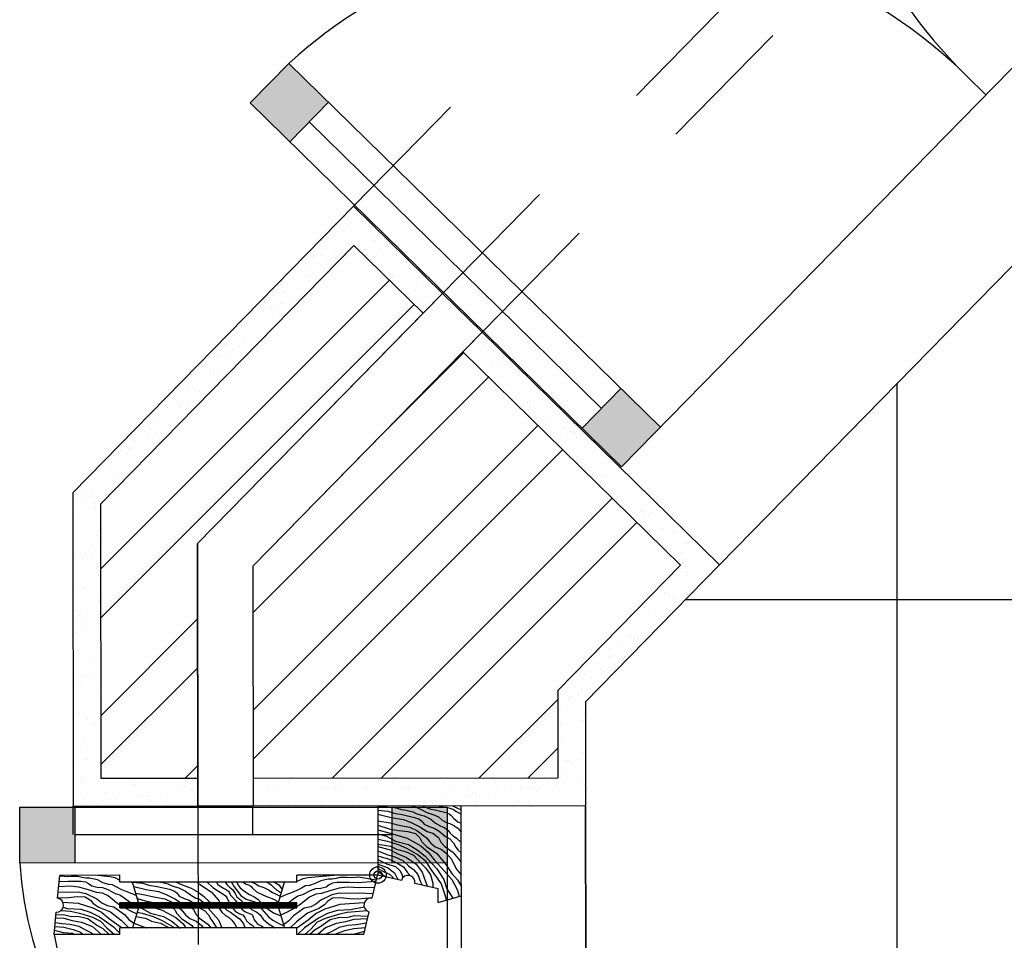
# Model space of a CAD drawing. Units: millimetres. Extents: x 10 to 26427, y -24 to 32557.
# Drawn here: x 17 to 18, y -3 to -3 of the extents above; entities that cross this region are included whole.
import ezdxf

# ---------------------------------------------------------------- set-up
doc = ezdxf.new("R2010")
doc.units = ezdxf.units.MM
doc.header["$MEASUREMENT"] = 0
doc.linetypes.add('ACAD_ISO03W100', pattern=[30, 12, -18])
for name, color, linetype in [('Hatch', 6, 'Continuous'), ('Hatch pavimentos', 41, 'Continuous'), ('Hatch reboco', 8, 'Continuous'), ('Hatch tijolos', 253, 'Continuous'), ('Janelas 1', 74, 'Continuous'), ('Janelas 100', 1, 'Continuous'), ('Paredes', 50, 'Continuous'), ('Transparencias', 211, 'ACAD_ISO03W100'), ('Vistas', 1, 'Continuous')]:
    doc.layers.add(name, color=color, linetype=linetype)
pattern_1 = [(37.50000000000001, (0, 0), (-0.0007559202973152979, 0.0231218852281579), [0, -0.01824, 0, -0.0204, 0, -0.0195]), (7.499999999999999, (0, 0), (0.02123732046321273, 0.03386575278275689), [0, -0.00984, 0, -0.01644, 0, -0.0063]), (327.5, (-0.01476, 0), (0.03736970234101794, 6.79086424435793e-05), [0, -0.006, 0, -0.0216, 0, -0.0282]), (317.5, (-0.01476, 0), (0.03607351925486752, 0.01053210677921099), [0, -0.003, 0, -0.01416, 0, -0.0162])]
pattern_2 = [(45, (0, 0), (-0.05303300858899107, 0.05303300858899107), []), (45, (0.03535533900000001, 0), (-0.05303300858899107, 0.05303300858899107), [])]

msp = doc.modelspace()

# ---------------------------------------------------------------- hatches: boundary and pattern name
at = {"layer": 'Hatch reboco'}
h = msp.add_hatch(dxfattribs=at)
h.set_pattern_fill('AR-SAND', color=256, scale=0.012)
h.set_pattern_definition(pattern_1)
h.paths.add_polyline_path([(17.17159593606755, -3.028900252049085), (17.15760036798903, -3.043187451710297), (17.10759516917478, -2.994202963435462), (16.92465864788433, -3.180951410539606), (16.92487298063406, -3.378975859151685), (16.99487294159873, -3.378901911556019), (16.99489458868582, -3.398901899847845), (16.9048946388741, -3.398996975327987), (16.90464980988319, -3.172796705003634), (17.10730353759209, -2.965920195695724)])
h = msp.add_hatch(dxfattribs=at)
h.set_pattern_fill('AR-SAND', color=256, scale=0.012)
h.set_pattern_definition(pattern_1)
h.paths.add_polyline_path([(17.0348756216395, -3.378859652932322), (17.0348973182871, -3.398859641171792), (17.27492310679069, -3.39861319710085), (17.2748400173793, -3.323631496491381), (17.37161673132455, -3.22483820514842), (17.20017033538998, -3.056891388206129), (17.18617476731145, -3.071178587867342), (17.3433339635848, -3.225129836731106), (17.25483096887067, -3.315477005849343), (17.25490094746577, -3.378627219319412)])
at = {"layer": 'Hatch tijolos', "transparency": 33554687}
h = msp.add_hatch(dxfattribs=at)
h.set_pattern_fill('ANSI32', color=256, scale=0.2)
h.set_pattern_definition(pattern_2)
edge = h.paths.add_edge_path()
edge.add_line((16.9946895808883, -3.209492879915472), (17.15760036798903, -3.043187451710297))
edge.add_line((17.10759516917478, -2.994202963435463), (17.15760036798903, -3.043187451710297))
edge.add_line((17.10759516917478, -2.994202963435462), (16.92465864788433, -3.180951410539606))
edge.add_line((16.92465864788433, -3.180951410539606), (16.92487298063406, -3.378975859151685))
edge.add_line((16.99489458868582, -3.398901899847845), (16.9946895808883, -3.209492879915472))
edge.add_line((16.92487298063406, -3.378975859151685), (16.99487294159873, -3.378901911556019))
h = msp.add_hatch(dxfattribs=at)
h.set_pattern_fill('ANSI32', color=256, scale=0.2)
h.set_pattern_definition(pattern_2)
edge = h.paths.add_edge_path()
edge.add_line((17.18617476731145, -3.071178587867342), (17.3433339635848, -3.225129836731106))
edge.add_line((17.3433339635848, -3.225129836731106), (17.25483096887067, -3.315477005849343))
edge.add_line((17.25483096887067, -3.315477005849343), (17.25490094746577, -3.378627219319412))
edge.add_line((17.0348756216395, -3.378859652932322), (17.25490094746577, -3.378627219319412))
edge.add_line((17.18617476731145, -3.071178587867345), (17.03470957738982, -3.225799922134912))
edge.add_line((17.03470957738982, -3.225799922134912), (17.03489238968021, -3.398852921025286))
at = {"layer": 'Janelas 100', "transparency": 33554687}
h = msp.add_hatch(color=256, dxfattribs=at)
h.dxf.hatch_style = 1
h.paths.add_polyline_path([(17.08919757257561, -2.890789778856281), (17.06062317325318, -2.862798642699233), (17.03263203709614, -2.891373042021659), (17.06120643641857, -2.919364178178708)])
h.paths.add_polyline_path([(17.32887164757945, -3.125571605450309), (17.30029724825702, -3.097580469293258), (17.27230611209997, -3.126154868615688), (17.3008805114224, -3.154146004772738)])
h.paths.add_polyline_path([(17.79863876980986, -2.588854794282985), (17.77064763365281, -2.617429193605415), (17.79922203297527, -2.645420329762484), (17.82721316913231, -2.616845930440054)])
h.paths.add_polyline_path([(17.58753909412845, -2.38206410384602), (17.55896469480602, -2.354072967688972), (17.53097355864897, -2.382647367011406), (17.5595479579714, -2.410638503168453)])
h = msp.add_hatch(color=256, dxfattribs=at)
h.dxf.hatch_style = 1
h.paths.add_polyline_path([(16.90623242218986, -3.978475969120387), (16.86623242218986, -3.978475969120387), (16.86623242218986, -4.018475969120385), (16.90623242218986, -4.018475969120385)])
h.paths.add_polyline_path([(17.1749102125389, -3.978475969120385), (17.1349102125389, -3.978475969120386), (17.1349102125389, -4.018475969120385), (17.1749102125389, -4.018475969120385)])
h.paths.add_polyline_path([(16.90623827474947, -3.399801243946595), (16.86623827559315, -3.399810895094735), (16.86625302228137, -3.439894879876237), (16.90625301743365, -3.439874345079321)])
h.paths.add_polyline_path([(17.1749102125389, -3.399736419128412), (17.1349102125389, -3.399746070276755), (17.13491021253891, -3.439756959338474), (17.1749102125389, -3.43973642453907)])

# ---------------------------------------------------------------- linework, layer by layer
at = {"layer": 'Hatch'}
for p, q in [((17.37161673132455, -3.22483820514842), (17.89934894584232, -2.686109410849615)), ((17.27561110295326, -4.01947596912038), (17.27492310679069, -3.39861319710085))]:
    msp.add_line(p, q, dxfattribs=at)
at = {"layer": 'Hatch pavimentos', "linetype": 'Continuous'}
for p, q in [((17.5, -5.081595066224741), (17.5, -3.093779759901018)), ((20.06734013651265, -3.250000000000003), (17.34696854125416, -3.250000000000002))]:
    msp.add_line(p, q, dxfattribs=at)
at = {"layer": 'Janelas 1'}
for p, q in [((17.12492084225729, -3.398767210421471), (17.1849208084727, -3.398703538214041)), ((17.1349102125389, -3.398736419136321), (17.1349102125389, -3.398756953935726)), ((17.1549102125389, -3.398736419136321), (17.1549102125389, -3.398746686536024)), ((17.1849208106671, -3.398705606055692), (17.18557957469343, -4.019475969120386)), ((17.12492084225729, -3.398767210421471), (17.12497390163863, -3.448766436393846)), ((16.89360343581443, -3.465582858996274), (16.89522617899449, -3.44901024560868)), ((16.93866087278209, -3.448964152535517), (16.89522617899449, -3.449010245608683)), ((16.93866087278209, -3.453964155350896), (16.93866087278209, -3.448964152535517)), ((17.06646087278209, -3.453828533472709), (16.93866087278209, -3.453964155350896)), ((16.95205751336612, -3.468528473646799), (16.94766087278209, -3.453954604514404)), ((17.05306001997977, -3.468528473646799), (17.05746087278208, -3.453838084309201)), ((17.12446087278209, -3.448766980822157), (17.06646087278208, -3.448828530657327)), ((17.06646087278208, -3.453828533472709), (17.06646087278209, -3.448828530657323)), ((17.12446087278209, -3.44876698082215), (17.12062269836787, -3.465552782554347)), ((17.14187169937833, -3.45263021936804), (17.12497390163863, -3.448766436393845)), ((17.16850570991623, -3.458720245893162), (17.15160791217653, -3.454856462918966)), ((17.16851586870737, -3.46872024074338), (17.16850570991623, -3.458720245893162)), ((16.93866087278209, -3.468528473646799), (17.06646087278208, -3.468528473646799)), ((16.93866087278209, -3.472528473646797), (16.93866087278209, -3.468528473646799)), ((16.93866087278209, -3.468928473646798), (17.06646087278208, -3.468928473646798)), ((16.93866087278209, -3.469328473646797), (17.06646087278208, -3.469328473646797)), ((16.93866087278209, -3.469728473646796), (17.06646087278208, -3.469728473646796)), ((17.06646087278208, -3.472528473646797), (17.06646087278208, -3.468528473646799)), ((17.16851586870737, -3.46872024074338), (17.18498978590589, -3.463702755740268)), ((16.89103550507046, -3.491808403462596), (16.89263014369877, -3.475522813848166)), ((16.93866087278209, -3.470128473646795), (17.06646087278208, -3.470128473646795)), ((16.93866087278209, -3.470528473646795), (17.06646087278208, -3.470528473646795)), ((16.93866087278209, -3.470928473646794), (17.06646087278208, -3.470928473646794)), ((16.93866087278209, -3.471328473646793), (17.06646087278208, -3.471328473646793)), ((16.93866087278209, -3.471728473646792), (17.06646087278208, -3.471728473646792)), ((16.93866087278209, -3.472128473646791), (17.06646087278208, -3.472128473646791)), ((16.93866087278209, -3.472528473646797), (17.06646087278208, -3.472528473646797)), ((16.95204661951975, -3.472528473646797), (16.94766087278208, -3.486808403462593)), ((17.05307512604443, -3.472528473646797), (17.05746087278208, -3.486808403462597)), ((17.11839645481695, -3.475288995352553), (17.11461919290492, -3.491808403462596)), ((17.06646087278208, -3.486808403462597), (16.93866087278209, -3.486808403462593)), ((16.93866087278208, -3.491808403462585), (16.93866087278209, -3.486808403462593)), ((17.06646087278208, -3.491808403462596), (17.06646087278208, -3.486808403462597)), ((16.93866087278209, -3.491808403462599), (16.89103550507046, -3.491808403462599)), ((17.11461919290492, -3.491808403462596), (17.06646087278208, -3.491808403462596))]:
    msp.add_line(p, q, dxfattribs=at)
for points in [[(17.14910866043791, -3.398742375821753), (17.151274385667, -3.399357913143731), (17.15567164123153, -3.401237147981319), (17.16023433809441, -3.403752577981222), (17.1653229641377, -3.405355758059968), (17.16871712298716, -3.406840742279442), (17.17139553053475, -3.409099949040651), (17.17446577273681, -3.410801493458748), (17.17683767851058, -3.411526533830752), (17.17982258783222, -3.412921086318888), (17.18266991965315, -3.415069236568015), (17.18494110047496, -3.417825216244351)], [(17.15737153430901, -3.39873389199888), (17.15893693001685, -3.399759303109036), (17.16313739751062, -3.401228422112481), (17.16615365360466, -3.401756733805896), (17.17403562536087, -3.403753371242046), (17.17626472917167, -3.404714010071998), (17.1778965028207, -3.405855512364624), (17.17983651973104, -3.40793861522799), (17.18269952493828, -3.410348541541353), (17.18493433379965, -3.411448803260103)], [(17.16904289329088, -3.398721908548107), (17.17181174601209, -3.399464210091096), (17.17607839002498, -3.400215428069614), (17.17907723124567, -3.401154648857996), (17.18160238790623, -3.40286729892729), (17.18492744203395, -3.404954514373605)], [(17.17875357200668, -3.398711938206131), (17.18492396096857, -3.401674216523952)], [(17.12492430543267, -3.402030650058389), (17.13201527703863, -3.402777660456777), (17.13644387937533, -3.404133343165668), (17.14251644577261, -3.405201865464633), (17.15138584085757, -3.407142181383747), (17.15453967445255, -3.408301928674873), (17.15655631680651, -3.409840061367972), (17.15839881042511, -3.412084196173864), (17.1619305467755, -3.413748457334364), (17.16556328939218, -3.414908204625376), (17.1691002502046, -3.417079359437607), (17.17378833415686, -3.421027418444182), (17.17688469866907, -3.422655982868505), (17.17948996374802, -3.425586288267382), (17.18120010432794, -3.428760917992931), (17.18275525253356, -3.430769454340989), (17.18495707829323, -3.432881527234623)], [(17.12492736333977, -3.404912194932349), (17.13451431138905, -3.407243718766281), (17.14344814150608, -3.408757260374628), (17.14892337774158, -3.410814978892304), (17.15517344876055, -3.41402761214941), (17.16052458625417, -3.417272071688419), (17.16457586606343, -3.41861749213082), (17.16861437523339, -3.421606498828865), (17.1704394539784, -3.425139682436466), (17.17296461063919, -3.428050949576018), (17.17902324513765, -3.432282202688398), (17.18496402367969, -3.439426344353036)], [(17.12552136867403, -3.398766593836996), (17.12558053834113, -3.398787721523326), (17.13367839746006, -3.399876705707598), (17.13699941384088, -3.400071847864651), (17.13878443837693, -3.400497035653998), (17.1419905165922, -3.401583009690526), (17.14525058091571, -3.40205975943185), (17.15007798385617, -3.403149699772498), (17.15262403836509, -3.404405431620389), (17.15535469053343, -3.405410493055242), (17.15821943722771, -3.406147432339381), (17.16303639124412, -3.40846058083504), (17.16658205949333, -3.411271103852882), (17.17039243381991, -3.413486681270015), (17.17302033823448, -3.414353715325447), (17.17562212033867, -3.416547874701009), (17.17719468341788, -3.418660328214073), (17.17914514925227, -3.420448338059387), (17.18171906755883, -3.42207372944064), (17.18494902518159, -3.425292872061137)], [(17.1249324076262, -3.409665556363897), (17.1336662070485, -3.411068029087815), (17.14114937820117, -3.412956783054951), (17.14792550548877, -3.414163332733224), (17.15309946441225, -3.416575638829058), (17.16006889679583, -3.421962672928444), (17.16299111257289, -3.425556937617685), (17.16617629294027, -3.428327797595571), (17.17067107179632, -3.430199893085855), (17.17456677900331, -3.43330788890411), (17.17808806642942, -3.437426498982759), (17.1814595859435, -3.444203326005563), (17.18497386477489, -3.448699862632667)], [(17.12493561564527, -3.412688555624413), (17.13379507711265, -3.415566611090199), (17.14007488050474, -3.416677969472417), (17.14653057411969, -3.417347481588436), (17.15204760605142, -3.418799148854205), (17.15515267800042, -3.422036446183042), (17.15667125497161, -3.424760503773555), (17.16006715530856, -3.428221500648206), (17.1675520679485, -3.433335653032159), (17.17391372124625, -3.441136579749027), (17.17834754804498, -3.447590549625729), (17.1824348188607, -3.452288240089174), (17.18498257214997, -3.456905047144605)], [(17.12493931820785, -3.416177576010313), (17.1337689548025, -3.418529440181842), (17.14600986940131, -3.422218102906427), (17.15585170494678, -3.427654569599754), (17.16117144243986, -3.432220791977397), (17.16578271679854, -3.438034930017138), (17.17287231180948, -3.445713694570613), (17.17841372456432, -3.451982834680748), (17.18220320104278, -3.459238791227349), (17.18363294988756, -3.464116009266532)], [(17.12494230636398, -3.418993392744511), (17.13119617554334, -3.420682532315702), (17.13762293349831, -3.424383495808664), (17.1469920010823, -3.426792253769397), (17.15323761313232, -3.430484591240405), (17.1589620164301, -3.435185036578127), (17.16737791921313, -3.444197773180022), (17.1724909260793, -3.451995526853593), (17.17478620640967, -3.458720791924307), (17.1789542204405, -3.46554101672234)], [(17.12494647064883, -3.42291750594697), (17.13173315608769, -3.424321830550653), (17.13947277286182, -3.426756006310173), (17.14549438914495, -3.429345551203269), (17.15408166327897, -3.434289945775745), (17.15914764998665, -3.43821975978382), (17.16259579494389, -3.444039914280566), (17.17066062287226, -3.455223305052769), (17.17384406175215, -3.46463137815239), (17.17417120794472, -3.466997785818485)], [(17.12495015332276, -3.426387784748714), (17.13400057262019, -3.42798828197273), (17.13839608669722, -3.43009359613849), (17.14483784841313, -3.431680117740498), (17.15051509718141, -3.434517611625565), (17.15604083655016, -3.440515456541803), (17.15955689951424, -3.443874122773209), (17.16294060943964, -3.448679696705554), (17.16448705020847, -3.45458631662963), (17.16448705020847, -3.457801355207103)], [(17.12495210592325, -3.428227770639958), (17.13373412505534, -3.430623494353554), (17.13933300689272, -3.433484786062777), (17.14563893259519, -3.436114445617946), (17.15252477358608, -3.440904154334262), (17.15690983873882, -3.446779043826396), (17.15917377229679, -3.453520967373847), (17.16082379178072, -3.456963729158947)], [(17.12495550900461, -3.43143458213662), (17.13143187877567, -3.43388855581044), (17.13717704555078, -3.435709089348634), (17.1429587835601, -3.438415695201584), (17.14710526494586, -3.442186857049492), (17.15064396724555, -3.444809377257584), (17.15373510729573, -3.448428233031577), (17.1556037232247, -3.453748633223781), (17.15687684222389, -3.456061235429727)], [(17.12495911552417, -3.434833098702907), (17.13229913947707, -3.43701638314873), (17.13850405891302, -3.439974452675542), (17.14338893093626, -3.442989636980101), (17.14597503965414, -3.446809187736803), (17.1481526982818, -3.44920759940829)], [(17.1249619973062, -3.437548676364566), (17.13104526858346, -3.440688387396463), (17.13752186004653, -3.442573968320417), (17.14064608835637, -3.445612950448904), (17.14216640681483, -3.448089510669561), (17.14285305535982, -3.450774069763737)], [(17.12496570296737, -3.441040616630425), (17.13180629855632, -3.443414824769448), (17.13683919700433, -3.44718757313889), (17.13930199644235, -3.452042641353099)], [(17.12496894034034, -3.444091276828821), (17.12938388964953, -3.446526786891709), (17.13318555653931, -3.448066506106343), (17.13536589870436, -3.45016864722892), (17.13604531124254, -3.451297980716181)], [(17.12497160801102, -3.446605091835521), (17.12762150444909, -3.447844393082064), (17.13014953530651, -3.44994987612692)], [(16.89478689414934, -3.453496536474195), (16.89516999846569, -3.453528287342959), (16.90133087557586, -3.45328050561197), (16.91041002271096, -3.453289579649617), (16.91373838353653, -3.453751850499745), (16.91603607913244, -3.454825765540099), (16.91831380340104, -3.456626569782038), (16.92211874439111, -3.457501413151555), (16.92591505201035, -3.457861803437459), (16.92983293174031, -3.459230826238157), (16.93525359457001, -3.462091196065573), (16.93862553544948, -3.463023778491952), (16.94179454362993, -3.465332778928182), (16.94615071773728, -3.468528473646799)], [(16.89518330643009, -3.449448090884201), (16.89668341330403, -3.449477296811438), (16.90004712873975, -3.449856368833539), (16.90333399139771, -3.449628676986992), (16.90828276320444, -3.449666712505464), (16.91103767625316, -3.45035206652355), (16.91391963522713, -3.450753217648057), (16.91687558041955, -3.450863857380239), (16.92207436129047, -3.452099324666419), (16.92613676494347, -3.454091228159923), (16.93033124998122, -3.455445492191823), (16.9330834498853, -3.45573363339571), (16.93609245101738, -3.457324079141448), (16.93931957504146, -3.45902325634292), (16.94278041326854, -3.46043526667858), (16.94725654750568, -3.462237325222723), (16.95056724494464, -3.463588570888853)], [(16.92261911320656, -3.448981176115824), (16.93134626828786, -3.44977609431433), (16.93497864250096, -3.450505031899734), (16.93807635295565, -3.452142735206148), (16.93866087278209, -3.452318241800756)], [(16.94684529386044, -3.453955470010063), (16.94779292591014, -3.454392330766976)], [(16.94805344381459, -3.453954187916432), (16.95505413185294, -3.454691687239673), (16.95948273418965, -3.456047369948564), (16.96555530058692, -3.457115892247529), (16.97442469567188, -3.459056208166643), (16.97757852926686, -3.460215955457769), (16.97959517162083, -3.461754088150868), (16.98143766523942, -3.46399822295676), (16.98496940158982, -3.46566248411726), (16.98860214420649, -3.466822231408272), (16.9913817303973, -3.4685284736468)], [(16.9680105989622, -3.45393300930247), (16.96828943573002, -3.453973786214746), (16.97311683867049, -3.455063726555394), (16.9756628931794, -3.456319458403285), (16.97839354534774, -3.457324519838138), (16.98125829204202, -3.458061459122276), (16.98607524605843, -3.460374607617936), (16.98962091430765, -3.463185130635778), (16.99343128863422, -3.465400708052911), (16.99605919304879, -3.466267742108343), (16.99866097515298, -3.468461901483905), (16.99871053313133, -3.468528473646798)], [(16.97930403931812, -3.453921024657773), (16.983190761621, -3.455696000447851), (16.99001465254119, -3.458328150576239), (16.99509242251968, -3.461261353851048), (16.99889701055579, -3.464158333303868), (17.00270652908568, -3.467712648894432), (17.00403086334334, -3.4685284736468)], [(16.99430276329944, -3.453905107951069), (16.99536014599136, -3.454830637131804), (16.99953949208172, -3.457499901115208), (17.00468186125867, -3.461218898517213), (17.01014450388559, -3.467136809128734), (17.01080203246157, -3.4685284736468)], [(17.0016659077999, -3.453897294152271), (17.00565703682874, -3.457715611027113), (17.00970281938267, -3.460540275388951), (17.01298823566238, -3.462310148016854), (17.01484811106498, -3.463754864301904), (17.01601101129954, -3.465451562233866), (17.01743414392915, -3.4685284736468)], [(17.00834021954315, -3.453890211345585), (17.00934923198035, -3.455555426680405), (17.01090056837565, -3.456884508878048), (17.01344920257229, -3.45828747557907), (17.01567322571896, -3.459511751083646), (17.0169472529429, -3.460495170351507), (17.01775911568431, -3.461639960722366), (17.01855652894055, -3.463320978362347), (17.01981788400069, -3.464842547436504), (17.02182267924003, -3.466932478699178), (17.02298878239842, -3.468528473646799)], [(17.01472117780166, -3.45388343984681), (17.01573165458588, -3.455717520892193), (17.01767964351579, -3.457498879495304), (17.01987398200204, -3.459252168439917), (17.02187339409981, -3.462107143084395), (17.02306788487554, -3.464572756075214), (17.02535288679827, -3.466467425759504), (17.02773152652327, -3.468528473646799)], [(17.01929563581284, -3.453878585413421), (17.02113944524912, -3.45721882818988), (17.02600091787674, -3.463537082468761), (17.0297200312046, -3.466125298565643), (17.03602439825777, -3.468127020119908), (17.03640899139236, -3.468528473646798)], [(17.02313794910531, -3.453874507934975), (17.0240868569047, -3.456014994744265), (17.02554186339871, -3.458134673392152), (17.02811146351506, -3.460300812164434), (17.03215165290355, -3.46288464036067), (17.0355417571201, -3.46464851188918), (17.03809577445828, -3.466319527696825), (17.04039649984074, -3.468528473646799)], [(17.02746042180534, -3.45386992090942), (17.02829175143482, -3.454527078362652), (17.02986907701651, -3.455287712175692), (17.03212303961177, -3.456118764562946), (17.03333077160728, -3.456982563271039), (17.03436982311361, -3.458298761540106), (17.03708777749472, -3.460662901944006), (17.03875389240242, -3.461735289005277), (17.04455635154277, -3.464345997720371), (17.04864758348537, -3.46577091904307), (17.05145726832244, -3.467178347717129), (17.05288681181178, -3.4685284736468)], [(17.03362091172659, -3.453863383372537), (17.03625993017114, -3.454944446598062), (17.03904456844726, -3.456626952756948), (17.04265641321582, -3.457881891344129), (17.04636055681409, -3.459717496837527), (17.04884914224045, -3.461340508436421), (17.05049136481354, -3.462145668149389), (17.05440874546026, -3.464026322971012)], [(17.04444985614198, -3.453851891652815), (17.04621137054221, -3.454654623876558), (17.04786422163848, -3.45578678711056), (17.04957797403479, -3.45760780982447), (17.05186947514471, -3.459695553994858), (17.05368744605447, -3.460610493612112), (17.05512771620843, -3.461626342629177)], [(17.05023136155991, -3.453845756295824), (17.05329435065816, -3.455976334913785), (17.05581045982301, -3.459347291280161)], [(17.12362248619666, -3.45243356536968), (17.11092339100663, -3.450419299412198), (17.10908871790624, -3.450452038765214), (17.10572439133942, -3.450825648029381), (17.10243790275857, -3.450592619024324), (17.09748907571176, -3.450622618298872), (17.09473305336513, -3.451303497775026), (17.09185044677115, -3.45169996842544), (17.08889432581086, -3.45180580792209), (17.08369354554829, -3.453032831401726), (17.07962791264643, -3.455018135427486), (17.07543123398166, -3.456365586348517), (17.07267856980062, -3.456649257940006), (17.06966698994854, -3.458234815342816), (17.06643711092563, -3.459928749853381), (17.06297398433135, -3.461335138353782), (17.05849492967559, -3.463129925833155), (17.05414828518167, -3.464895759662368)], [(17.12338634091477, -3.453466318823295), (17.11059555244121, -3.4545054815542), (17.104435085821, -3.454247695646929), (17.09535593592153, -3.454242026259795), (17.09202682881363, -3.45469889165381), (17.08972739234191, -3.455769074104554), (17.08744674679294, -3.457566177229455), (17.08364039018213, -3.458434840691603), (17.07984350233901, -3.458789065767963), (17.07592340465089, -3.460151724611167), (17.0704981040812, -3.463003288180747), (17.067124653249, -3.463930393762291), (17.06395189971551, -3.466234245076516), (17.06081387692386, -3.468528473646799)], [(17.09563287306654, -3.448797573212342), (17.07442542341475, -3.450694547681779), (17.07079187028635, -3.451417585779305), (17.0676915044882, -3.453050256627508), (17.06646087278208, -3.453417585807092)], [(16.89406202211573, -3.460899447862809), (16.90164484020197, -3.46114873583172), (16.90852253690521, -3.460886150222575), (16.91409124510222, -3.46214255806175), (16.92204715622106, -3.465923642880479), (16.92566710727417, -3.468813978168487), (16.92936883690867, -3.470843814788242), (16.93415898993293, -3.471716862606914), (16.94184029402802, -3.477386634099839), (16.94505388511933, -3.480848303882082), (16.94863043980269, -3.48365150685316)], [(16.89444829360728, -3.456954567261424), (16.90299760064068, -3.456556313522092), (16.90878525683185, -3.457402158156414), (16.91557570227098, -3.45921164729011), (16.92149456132845, -3.461243468550391), (16.9257393249445, -3.461696244547523), (16.93032125806011, -3.463757701867209), (16.93709068344761, -3.469434802198892), (16.93866087278209, -3.470403745226557)], [(16.94857159672346, -3.456973448398418), (16.95755316620336, -3.459157745549177), (16.96648699632039, -3.460671287157524), (16.97196223255589, -3.4627290056752), (16.97821230357486, -3.465941638932306), (16.98247881023463, -3.468528473646799)], [(16.95006248044771, -3.461915390745874), (16.95670506186282, -3.462982055870711), (16.96418823301549, -3.464870809837847), (16.97096436030308, -3.46607735951612), (16.97613831922656, -3.468489665611954), (16.976188526812, -3.468528473646799)], [(17.12134010272657, -3.462415299462815), (17.1118224310583, -3.461874341795309), (17.10410834457543, -3.462115405652763), (17.09723108334693, -3.461841651860431), (17.09166034224114, -3.463089015149196), (17.08369830159765, -3.466857175566256), (17.08007366177013, -3.469741628690286), (17.07636864081252, -3.471765451482311), (17.07157707638227, -3.472630719533404), (17.06388657540673, -3.478288010062316), (17.06066736722862, -3.481744456805637), (17.0568269632444, -3.484744402905992)], [(17.12241420531997, -3.45771783884036), (17.11181366436979, -3.457957129323024), (17.10276304344655, -3.457520792682431), (17.09697402133919, -3.458357237763183), (17.09018064646648, -3.460155697666955), (17.08425849578634, -3.462177904752731), (17.08001300251471, -3.462623787181399), (17.07542772788842, -3.464677801289998), (17.06864909251705, -3.470343901426324), (17.06646087278208, -3.471689321209836)], [(16.89364810565858, -3.465126658615163), (16.89501408004122, -3.465263339891024), (16.90138656321222, -3.46501332722665), (16.90783691444852, -3.464294164204865), (16.91353648150486, -3.46453893870643), (16.9172591638098, -3.467041577765539), (16.91932248211006, -3.469380227667872), (16.92337692439526, -3.472039576501874), (16.93177846501865, -3.475444365333409), (16.93965402782253, -3.481713384462807), (16.94507425160736, -3.486808403462593)], [(16.89734352936432, -3.468299246200803), (16.90836427879664, -3.469164068954588), (16.91913735979368, -3.472382395047871), (16.92530672240948, -3.475712403863517), (16.93104931356909, -3.480412478238429), (16.93961016736915, -3.486407273038987), (16.94015737523866, -3.486808403462592)], [(16.95118809549703, -3.465646550050044), (16.95683393192696, -3.467480637873094), (16.96275479665552, -3.468528473646799)], [(17.12068946562479, -3.465260783855017), (17.11073241438515, -3.466240771821987), (17.10436034560586, -3.465980411362185), (17.09791117070613, -3.465250774715426), (17.09221121368107, -3.465486293501793), (17.08848447230792, -3.46798288408524), (17.08641735904972, -3.470318180330185), (17.08235860365643, -3.472970941744703), (17.07395154515413, -3.476362083023472), (17.06606581262183, -3.482618304946623), (17.06159373872843, -3.486808403462596)], [(17.115056744382, -3.468761246015058), (17.09737589892992, -3.470119816669714), (17.08659760597325, -3.473320644367624), (17.08042284396893, -3.476640630510302), (17.07467262804098, -3.48133137342993), (17.06646087278208, -3.487061858445981)], [(16.89607262809144, -3.474366471633611), (16.90294218589516, -3.474988766975611), (16.90937685341525, -3.476238030486892), (16.9188194091009, -3.47924243672848), (16.92460544314736, -3.48200458615845), (16.92921280884791, -3.486957977250781), (16.93461483951209, -3.4918084034626)], [(16.89761325599644, -3.4721040220156), (16.90062997406145, -3.473064088252653), (16.91029701006586, -3.473424584016986), (16.91718514833093, -3.47570374551202), (16.92377846783105, -3.479078818467969), (16.93391905235223, -3.4860948990175), (16.93866087278208, -3.490748882106997)], [(16.94221149208356, -3.472528473646797), (16.94670747599324, -3.474966509002381), (16.95075468581502, -3.476734991654707)], [(16.9511388752514, -3.475484076242673), (16.954772010902, -3.476235857333549), (16.96251162767613, -3.478670033093069), (16.96853324395927, -3.481259577986165), (16.97712051809328, -3.486203972558641), (16.97789969973365, -3.486808403462594)], [(16.95398295082803, -3.472528473646797), (16.95423503035765, -3.472596559098598), (16.96066178831262, -3.47629752259156), (16.97003085589661, -3.478706280552293), (16.97627646794663, -3.482398618023301), (16.98200087124441, -3.487099063361023)], [(16.96372695366404, -3.472528473646797), (16.96904872421562, -3.474132129689323), (16.97889055976109, -3.47956859638265), (16.98421029725418, -3.484134818760293), (16.9863307547492, -3.486808403462594)], [(16.97682761416629, -3.472528473646796), (16.97819153281473, -3.473950472965938), (16.97971010978592, -3.476674530556451), (16.98310601012288, -3.480135527431102), (16.99059092276282, -3.485249679815055), (16.99186206140987, -3.486808403462594)], [(16.98136349489648, -3.472528473646798), (16.98310775161015, -3.47387669971134), (16.98602996738721, -3.477470964400581), (16.98921514775459, -3.480241824378467), (16.99370992661063, -3.482113919868751), (16.99760563381762, -3.485221915687006), (16.99896203302735, -3.486808403462595)], [(16.99031284798693, -3.472528473646797), (16.9916532300477, -3.473520525611761), (16.99347830879271, -3.477053709219362), (16.99600346545351, -3.479964976358914), (17.00206209995197, -3.484196229471294), (17.00423427792996, -3.486808403462594)], [(16.99633680991782, -3.472528473646797), (16.99682718897118, -3.472941445227078), (16.99992355348338, -3.474570009651401), (17.00252881856234, -3.477500315050278), (17.00423895914225, -3.480674944775827), (17.00579410734788, -3.482683481123885), (17.00834732593247, -3.486808403462595)], [(17.00208202544389, -3.472528473646796), (17.00603825417889, -3.476710780294702), (17.00989250429119, -3.481059195747122), (17.01228847721265, -3.486808403462595)], [(17.00985215763643, -3.472528473646797), (17.01017726322377, -3.472780442270972), (17.01222226362525, -3.475625763964358), (17.01478351393328, -3.478026105074631), (17.01690627575205, -3.479308876605909), (17.01945981346062, -3.481390680023982), (17.02169575840376, -3.484169600354359), (17.02294563002699, -3.486808403462595)], [(17.0140643433339, -3.472528473646797), (17.01584048622516, -3.474091844140673), (17.01843702039952, -3.475715089147316), (17.02499063718392, -3.48052779595954), (17.02669524215731, -3.482255815822173), (17.02777833557338, -3.483926929635702), (17.02879316801266, -3.486586459344496), (17.02891035446338, -3.486808403462596)], [(17.0199442860784, -3.472528473646797), (17.02051386753736, -3.473436121780011), (17.02237515955615, -3.475323435277929), (17.02482987209903, -3.47645583628227), (17.02753575069336, -3.477663799516719), (17.02870955887262, -3.479416572237724), (17.0300741852534, -3.481857148383725), (17.03219939286933, -3.483809247944009), (17.03414964838514, -3.484920935476211), (17.03592394374651, -3.486808403462597)], [(17.025911355957, -3.472528473646797), (17.02663095792953, -3.473513361736835), (17.028732508055, -3.475085133556519), (17.03026089526792, -3.475848950907277), (17.03279621327233, -3.4766959447863), (17.03354050342124, -3.477028715427323), (17.03434499975846, -3.477870159902594), (17.03489691342808, -3.479160396274011), (17.03550478343739, -3.481167344592265), (17.03643960846456, -3.482369306727307), (17.03777746079923, -3.483661414409269), (17.03913032926557, -3.484638044940965), (17.04096711382418, -3.48537624469536), (17.04278754457896, -3.486808403462596)], [(17.03234789616641, -3.472528473646797), (17.0335932015437, -3.473607508016698), (17.0373931328255, -3.475637492813291), (17.03994828345664, -3.477454728956914), (17.04194273739775, -3.480718617224085), (17.04579635843335, -3.484093751678017), (17.05079295246458, -3.486808403462596)], [(17.04024099792696, -3.472528473646797), (17.04121289673402, -3.473542980066128), (17.04612982988569, -3.479113871621649), (17.04914736404292, -3.481279365114432), (17.05345444392258, -3.483754141074229), (17.05703259603473, -3.48541394038488)], [(17.04456269572704, -3.472528473646797), (17.04562069802516, -3.47354427062514), (17.04945250317134, -3.476197724480045), (17.05353476606085, -3.477874934970941), (17.05482953651907, -3.478240809525867)], [(17.06519085210784, -3.472528473646797), (17.05902332984288, -3.475859984453809), (17.05467879334994, -3.477749991883122)], [(17.11499626080031, -3.472016323872258), (17.1051038603182, -3.474032390380625), (17.09543625165909, -3.474377187597968), (17.08854442139938, -3.476645160602746), (17.08194562989113, -3.480009522372729), (17.07179366549252, -3.487009126615695), (17.06688789892561, -3.491808403462596)], [(17.117052623475, -3.474684514210167), (17.10278852609274, -3.475953311819675), (17.09635183840715, -3.477192124579052), (17.08690441638699, -3.480181193315978), (17.08111390458005, -3.482933943299915), (17.07649850125933, -3.487879846068805), (17.07210885860152, -3.491808403462596)], [(16.89190108162854, -3.482968516886053), (16.89660268861745, -3.483668629551961), (16.9026036391639, -3.484225294780527), (16.90882882215156, -3.485639970157308), (16.91368264753519, -3.488442709658381), (16.91769824996908, -3.490252395625784), (16.91974716151165, -3.491808403462599)], [(16.8922230852895, -3.479679985313057), (16.89815764462791, -3.479988537697805), (16.9042370640699, -3.481593258023205), (16.91095806694675, -3.482821235494622), (16.91870522824747, -3.48603645049827), (16.92534992849364, -3.491808403462599)], [(16.89242963010132, -3.477570602044396), (16.89785739210867, -3.477356962690028), (16.90260016622834, -3.478479007870825), (16.90923198419904, -3.478658827785203), (16.91538291412994, -3.48022362365361), (16.92205811902071, -3.484908661420473), (16.9262082041323, -3.487442459200074), (16.9305367732332, -3.491418201044972), (16.93073519884288, -3.491808403462599)], [(16.94864746398506, -3.483596076354317), (16.95447073358998, -3.485802582593336), (16.95764486277714, -3.486808403462594)], [(16.95015578934161, -3.478684990165542), (16.95703942743451, -3.479902308755626), (16.96143494151154, -3.482007622921386), (16.96787670322744, -3.483594144523394), (16.97355395199572, -3.486431638408461), (16.97390106091925, -3.486808403462593)], [(17.11760987901037, -3.478728991588148), (17.10786946751785, -3.478329761488313), (17.10312487758878, -3.479444103510716), (17.09649277635674, -3.479613153935273), (17.09033931350067, -3.481167959390526), (17.08365650948879, -3.485842151272497), (17.07950231527461, -3.48836920648602), (17.07574568019238, -3.491808403462596)], [(17.11721063303662, -3.480475046622275), (17.10756494204192, -3.480960845453407), (17.1014829247481, -3.48255569143721), (17.09475993664917, -3.483772753211558), (17.08700756445121, -3.486975383543534), (17.08142548500975, -3.491808403462596)], [(17.11650640231006, -3.483554916392145), (17.10911391998786, -3.484643457511784), (17.10311207339807, -3.485190377204388), (17.09688460136026, -3.486594941788161), (17.09202623107381, -3.489389795581336), (17.08800769522809, -3.491192958320643), (17.08719455458684, -3.491808403462595)], [(16.89134020117792, -3.488696628998389), (16.89767148802363, -3.490395058386665), (16.90440095878185, -3.490859682659196), (16.90592366670248, -3.491808403462599)], [(16.89159911583269, -3.486052407456365), (16.8981154951117, -3.48654036447937), (16.90480766795038, -3.488110722155017), (16.91022215955777, -3.490017707133298), (16.91210148980178, -3.4918084034626)], [(16.94770633509546, -3.486660378808402), (16.94820398189062, -3.486808403462593)], [(17.11573778136083, -3.486916389183247), (17.10759645214563, -3.487512732042072), (17.10090173806373, -3.489072220385645), (17.09548415688737, -3.490970410384417), (17.09460182122636, -3.491808403462595)], [(17.11515373548549, -3.489470644724576), (17.1080341991018, -3.491368141879632), (17.10130398272392, -3.491821837710774)]]:
    msp.add_lwpolyline(points, dxfattribs=at)
for radius in [0.006, 0.003]:
    msp.add_circle((17.12497390163862, -3.448766436393846), radius, dxfattribs=at)
for centre, radius, start, end in [((17.14668407998783, -3.453987051291781), 0.004999999999999694, 349.9863770768328, 164.2544091116084), ((16.89286797967808, -3.470528473646802), 0.005, 267.273571620504, 81.5416036553062), ((17.11975328674069, -3.470476614743053), 0.004999999999999694, 79.98637707682761, 254.2544091116084), ((17.12497390163862, -3.448766436393846), 0.2378650548484004, 190.4251693979839, 254.9388253371388)]:
    msp.add_arc(centre, radius, start, end, dxfattribs=at)
at = {"layer": 'Janelas 100'}
for p, q in [((17.3008805114224, -3.154146004772739), (17.82721316913231, -2.616845930440056)), ((17.37161673132455, -3.22483820514842), (17.89934894584232, -2.68610941084962)), ((17.06062317325318, -2.862798642699233), (17.03263203709614, -2.89137304202166)), ((17.06062317325318, -2.862798642699233), (17.32887164757945, -3.125571605450308)), ((17.54975964061612, -2.871500399527851), (17.56404684027736, -2.885495967606399)), ((17.03263203709614, -2.891373042021659), (17.3008805114224, -3.154146004772737)), ((17.08919757257561, -2.89078977885628), (17.06120643641857, -2.919364178178707)), ((17.2863016801785, -3.111867668954473), (17.07520200449708, -2.905076978517502)), ((17.27230611209997, -3.126154868615689), (17.30029724825702, -3.097580469293257)), ((17.27492310679069, -3.39861319710085), (17.27561110295326, -4.01947596912038)), ((16.86623827559315, -3.399810895094735), (17.17491072590882, -3.399736419004546)), ((16.86625302228137, -3.439894879876237), (16.86623827559315, -3.399810895094735)), ((16.90625301957444, -3.439880164086575), (16.90623827288622, -3.399796179305073)), ((17.1349102125389, -3.3997569540675), (17.13491021253891, -3.439756959338474)), ((17.1749102125389, -3.399736419268095), (17.1749102125389, -4.018475969120385)), ((17.13491021253891, -3.419756956702988), (16.90624564730071, -3.419841081199808)), ((16.86625302228137, -3.439894879876237), (17.17493126070552, -3.439736413733573))]:
    msp.add_line(p, q, dxfattribs=at)
for centre, radius, start, end in [((17.79893040139256, -2.617137562022734), 0.3560709495726454, 138.8106892244516, 225.5907719803883), ((17.30058887983971, -3.125863237032998), 0.3560709495726403, 45.59077198038828, 132.3708547363262), ((17.1549102125389, -3.419746689303285), 0.2893595048909559, 183.9927534417143, 270)]:
    msp.add_arc(centre, radius, start, end, dxfattribs=at)
at = {"layer": 'Paredes'}
for p, q in [((17.10730353759209, -2.965920195695721), (16.90464980988319, -3.172796705003634)), ((17.10730353759209, -2.965920195695724), (17.17159593606755, -3.028900252049083)), ((17.17159593606755, -3.028900252049085), (16.9946895808883, -3.209492879915472)), ((17.17159593606755, -3.028900252049085), (17.15760036798903, -3.043187451710293)), ((16.9946895808883, -3.209492879915472), (17.15760036798903, -3.043187451710297)), ((17.20017033538998, -3.056891388206129), (17.03470957738982, -3.225799922134912)), ((17.20017033538998, -3.056891388206129), (17.18617476731145, -3.071178587867344)), ((17.20017033538998, -3.056891388206128), (17.37161673132455, -3.22483820514842)), ((17.18617476731145, -3.071178587867345), (17.03470957738982, -3.225799922134912)), ((16.90464980988319, -3.172796705003635), (16.9048946388741, -3.398996975327987)), ((16.9946895808883, -3.209492879915472), (16.99489458868582, -3.398901899847845)), ((16.99489458868582, -3.398901899847845), (16.9946895808883, -3.209492879915472)), ((17.03470957738982, -3.225799922134911), (17.0348973182871, -3.398859641171792)), ((17.03470957738982, -3.225799922134912), (17.03489238968021, -3.398852921025286)), ((17.37161673132455, -3.22483820514842), (17.2748400173793, -3.323631496491381)), ((17.2748400173793, -3.323631496491381), (17.27492310679069, -3.39861319710085)), ((16.99487294159873, -3.378901911556019), (16.99489458868582, -3.398901899847844)), ((17.0348756216395, -3.378859652932322), (17.0348973182871, -3.398859641171792)), ((17.0348973182871, -3.398859641171792), (17.27492310679069, -3.39861319710085)), ((16.9048946388741, -3.398996975327987), (16.99489458868582, -3.398901899847845))]:
    msp.add_line(p, q, dxfattribs=at)
at = {"layer": 'Transparencias', "ltscale": 0.001}
for p, q in [((17.10730353759209, -2.965920195695721), (17.63503575210986, -2.427191401396925)), ((17.17159593606755, -3.028900252049083), (17.69932815058533, -2.490171457750289)), ((17.20017033538998, -3.056891388206129), (17.72790254990776, -2.518162593907341)), ((16.90556621740808, -4.019475969120386), (16.9048946388741, -3.398996975327987)), ((16.99489458868582, -3.398901899847845), (16.99556627012522, -4.019475969120386)), ((17.03554801264899, -4.019475969117023), (17.03459533723885, -3.398840959155967))]:
    msp.add_line(p, q, dxfattribs=at)
at = {"layer": 'Vistas'}
for p, q in [((17.10759516917478, -2.994202963435462), (16.92465864788433, -3.180951410539606)), ((17.10759516917478, -2.994202963435463), (17.15760036798903, -3.043187451710297)), ((17.17159593606755, -3.028900252049085), (17.20017033538997, -3.056891388206132)), ((17.18617476731145, -3.071178587867342), (17.3433339635848, -3.225129836731106)), ((16.92465864788433, -3.180951410539606), (16.92487298063406, -3.378975859151685)), ((17.3433339635848, -3.225129836731106), (17.25483096887067, -3.315477005849343)), ((17.25483096887067, -3.315477005849343), (17.25490094746577, -3.378627219319412)), ((16.92487298063406, -3.378975859151685), (16.99487294159873, -3.378901911556019)), ((17.0348756216395, -3.378859652932322), (17.25490094746577, -3.378627219319412)), ((16.99489458868582, -3.398901899847845), (17.03489237656208, -3.398840503200285))]:
    msp.add_line(p, q, dxfattribs=at)

doc.saveas('drawing.dxf')
